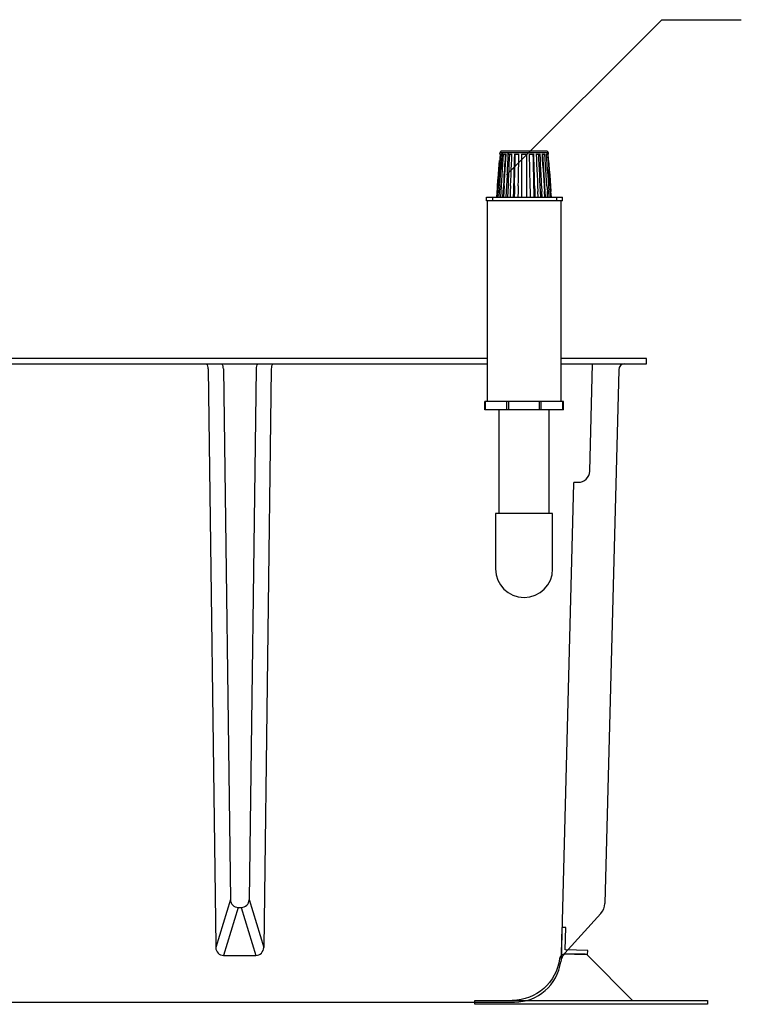
# Model space of a CAD drawing. Extents: x 0 to 16.4, y -0.1 to 10.4.
# Drawn here: x 11.5 to 12.5, y 3.6 to 4.9 of the extents above; entities that cross this region are included whole.
import ezdxf

# ---------------------------------------------------------------- set-up
doc = ezdxf.new("R2010")
doc.units = 0
doc.header["$LTSCALE"] = 0.25
doc.header["$MEASUREMENT"] = 0
doc.layers.get('0').update_dxf_attribs({"linetype": 'CONTINUOUS'})
doc.layers.add('OBJ', color=151, linetype='CONTINUOUS')
doc.layers.add('TEXT', color=1, linetype='CONTINUOUS')

msp = doc.modelspace()

# ---------------------------------------------------------------- linework, layer by layer
for p, q in [((12.1607, 4.7128), (12.1604, 4.7122)), ((12.1604, 4.7122), (12.1604, 4.712)), ((12.161, 4.7132), (12.1607, 4.7128)), ((12.1616, 4.7135), (12.161, 4.7132)), ((12.162, 4.7136), (12.1616, 4.7135)), ((12.2217, 4.7136), (12.162, 4.7136)), ((12.2222, 4.7135), (12.2217, 4.7136)), ((12.2228, 4.7132), (12.2222, 4.7135)), ((12.2231, 4.7128), (12.2228, 4.7132)), ((12.2234, 4.7122), (12.2231, 4.7128)), ((12.2234, 4.712), (12.2234, 4.7122)), ((12.1604, 4.7097), (12.1561, 4.6529)), ((12.1593, 4.6962), (12.1597, 4.7014)), ((12.1604, 4.703), (12.1599, 4.6962)), ((12.1602, 4.7097), (12.1604, 4.712)), ((12.1602, 4.7097), (12.1604, 4.7097)), ((12.1604, 4.712), (12.2234, 4.712)), ((12.1609, 4.7097), (12.1604, 4.703)), ((12.1609, 4.7097), (12.163, 4.7097)), ((12.1624, 4.703), (12.1619, 4.6962)), ((12.1631, 4.712), (12.1624, 4.703)), ((12.163, 4.7097), (12.1624, 4.703)), ((12.163, 4.7097), (12.1631, 4.712)), ((12.1641, 4.703), (12.1636, 4.6962)), ((12.1645, 4.7097), (12.1641, 4.703)), ((12.1645, 4.7097), (12.1683, 4.7097)), ((12.1668, 4.6962), (12.1673, 4.703)), ((12.1673, 4.703), (12.1676, 4.7097)), ((12.1675, 4.6962), (12.1679, 4.703)), ((12.1679, 4.703), (12.1683, 4.7097)), ((12.1709, 4.712), (12.1698, 4.6893)), ((12.1704, 4.703), (12.1701, 4.6962)), ((12.1707, 4.7097), (12.1704, 4.703)), ((12.1709, 4.712), (12.1707, 4.7097)), ((12.1707, 4.7097), (12.176, 4.7097)), ((12.1725, 4.6962), (12.1728, 4.703)), ((12.1728, 4.703), (12.1731, 4.7097)), ((12.1754, 4.6962), (12.1757, 4.703)), ((12.1757, 4.703), (12.176, 4.7097)), ((12.1789, 4.703), (12.1788, 4.6962)), ((12.1791, 4.7097), (12.1789, 4.703)), ((12.1791, 4.7097), (12.1852, 4.7097)), ((12.18, 4.6962), (12.1801, 4.703)), ((12.1801, 4.703), (12.1803, 4.7097)), ((12.1849, 4.6962), (12.1851, 4.703)), ((12.1851, 4.703), (12.1852, 4.7097)), ((12.1887, 4.7097), (12.1887, 4.6529)), ((12.1887, 4.7097), (12.1951, 4.7097)), ((12.1951, 4.7097), (12.1951, 4.6529)), ((12.1986, 4.7097), (12.1988, 4.703)), ((12.1986, 4.7097), (12.2047, 4.7097)), ((12.1988, 4.703), (12.1989, 4.6962)), ((12.2035, 4.7097), (12.2037, 4.703)), ((12.2037, 4.703), (12.2038, 4.6962)), ((12.2049, 4.703), (12.2047, 4.7097)), ((12.2051, 4.6962), (12.2049, 4.703)), ((12.2078, 4.7097), (12.2131, 4.7097)), ((12.2078, 4.7097), (12.2081, 4.703)), ((12.2081, 4.703), (12.2084, 4.6962)), ((12.2107, 4.7097), (12.211, 4.703)), ((12.211, 4.703), (12.2113, 4.6962)), ((12.2134, 4.703), (12.2131, 4.7097)), ((12.2137, 4.6962), (12.2134, 4.703)), ((12.2155, 4.7097), (12.2159, 4.703)), ((12.2155, 4.7097), (12.2193, 4.7097)), ((12.2159, 4.703), (12.2163, 4.6962)), ((12.2162, 4.7097), (12.2165, 4.703)), ((12.2165, 4.703), (12.217, 4.6962)), ((12.2197, 4.703), (12.2193, 4.7097)), ((12.2202, 4.6962), (12.2197, 4.703)), ((12.2209, 4.7097), (12.2229, 4.7097)), ((12.2209, 4.7097), (12.2214, 4.703)), ((12.2214, 4.703), (12.2219, 4.6962)), ((12.2229, 4.7097), (12.2227, 4.712)), ((12.2229, 4.7097), (12.2234, 4.703)), ((12.2234, 4.712), (12.2236, 4.7097)), ((12.2277, 4.6529), (12.2234, 4.7097)), ((12.2236, 4.7097), (12.2234, 4.7097)), ((12.2234, 4.703), (12.2239, 4.6962)), ((12.2241, 4.7014), (12.2245, 4.6962)), ((12.1561, 4.6529), (12.1588, 4.6893)), ((12.1588, 4.6893), (12.1593, 4.6962)), ((12.1594, 4.6893), (12.1589, 4.6822)), ((12.1599, 4.6962), (12.1594, 4.6893)), ((12.1609, 4.6822), (12.1614, 4.6893)), ((12.1619, 4.6962), (12.1614, 4.6893)), ((12.1632, 4.6893), (12.1628, 4.6822)), ((12.1636, 4.6962), (12.1632, 4.6893)), ((12.1659, 4.6824), (12.1664, 4.6894)), ((12.1664, 4.6894), (12.1668, 4.6962)), ((12.1666, 4.6822), (12.167, 4.6893)), ((12.167, 4.6893), (12.1675, 4.6962)), ((12.1698, 4.6893), (12.1695, 4.6822)), ((12.1701, 4.6962), (12.1698, 4.6893)), ((12.1718, 4.6824), (12.1722, 4.6894)), ((12.1722, 4.6894), (12.1725, 4.6962)), ((12.1747, 4.6822), (12.1751, 4.6893)), ((12.1751, 4.6893), (12.1754, 4.6962)), ((12.1786, 4.6893), (12.1784, 4.6822)), ((12.1788, 4.6962), (12.1786, 4.6893)), ((12.1796, 4.6824), (12.1798, 4.6894)), ((12.1798, 4.6894), (12.18, 4.6962)), ((12.1846, 4.6822), (12.1847, 4.6893)), ((12.1847, 4.6893), (12.1849, 4.6962)), ((12.1989, 4.6962), (12.1991, 4.6893)), ((12.1991, 4.6893), (12.1992, 4.6822)), ((12.2038, 4.6962), (12.204, 4.6894)), ((12.204, 4.6894), (12.2042, 4.6824)), ((12.2052, 4.6893), (12.2051, 4.6962)), ((12.2054, 4.6822), (12.2052, 4.6893)), ((12.2084, 4.6962), (12.2088, 4.6893)), ((12.2088, 4.6893), (12.2091, 4.6822)), ((12.2113, 4.6962), (12.2117, 4.6894)), ((12.2117, 4.6894), (12.212, 4.6824)), ((12.214, 4.6893), (12.2137, 4.6962)), ((12.2143, 4.6822), (12.214, 4.6893)), ((12.2163, 4.6962), (12.2168, 4.6893)), ((12.2168, 4.6893), (12.2173, 4.6822)), ((12.217, 4.6962), (12.2174, 4.6894)), ((12.2174, 4.6894), (12.2179, 4.6824)), ((12.2206, 4.6893), (12.2202, 4.6962)), ((12.221, 4.6822), (12.2206, 4.6893)), ((12.2219, 4.6962), (12.2224, 4.6893)), ((12.2224, 4.6893), (12.223, 4.6822)), ((12.2239, 4.6962), (12.2244, 4.6893)), ((12.2249, 4.6822), (12.2244, 4.6893)), ((12.2245, 4.6962), (12.2251, 4.6893)), ((12.2251, 4.6893), (12.2256, 4.6822)), ((12.1571, 4.6678), (12.1576, 4.6751)), ((12.1576, 4.6751), (12.1581, 4.6807)), ((12.1583, 4.6751), (12.1578, 4.6678)), ((12.1589, 4.6822), (12.1583, 4.6751)), ((12.1598, 4.6678), (12.1604, 4.6751)), ((12.1604, 4.6751), (12.1609, 4.6822)), ((12.1623, 4.6751), (12.1618, 4.6678)), ((12.1628, 4.6822), (12.1623, 4.6751)), ((12.1651, 4.6679), (12.1655, 4.6752)), ((12.1655, 4.6752), (12.1659, 4.6824)), ((12.1657, 4.6678), (12.1661, 4.6751)), ((12.1661, 4.6751), (12.1666, 4.6822)), ((12.1692, 4.6751), (12.1688, 4.6678)), ((12.1695, 4.6822), (12.1692, 4.6751)), ((12.1712, 4.6679), (12.1715, 4.6752)), ((12.1715, 4.6752), (12.1718, 4.6824)), ((12.1741, 4.6678), (12.1744, 4.6751)), ((12.1744, 4.6751), (12.1747, 4.6822)), ((12.1783, 4.6751), (12.1781, 4.6678)), ((12.1784, 4.6822), (12.1783, 4.6751)), ((12.1793, 4.6679), (12.1794, 4.6752)), ((12.1794, 4.6752), (12.1796, 4.6824)), ((12.1842, 4.6678), (12.1844, 4.6751)), ((12.1844, 4.6751), (12.1846, 4.6822)), ((12.1992, 4.6822), (12.1994, 4.6751)), ((12.1994, 4.6751), (12.1996, 4.6678)), ((12.2042, 4.6824), (12.2044, 4.6752)), ((12.2044, 4.6752), (12.2045, 4.6679)), ((12.2055, 4.6751), (12.2054, 4.6822)), ((12.2057, 4.6678), (12.2055, 4.6751)), ((12.2091, 4.6822), (12.2094, 4.6751)), ((12.2094, 4.6751), (12.2097, 4.6678)), ((12.212, 4.6824), (12.2123, 4.6752)), ((12.2123, 4.6752), (12.2126, 4.6679)), ((12.2146, 4.6751), (12.2143, 4.6822)), ((12.215, 4.6678), (12.2146, 4.6751)), ((12.2173, 4.6822), (12.2177, 4.6751)), ((12.2177, 4.6751), (12.2181, 4.6678)), ((12.2179, 4.6824), (12.2183, 4.6752)), ((12.2183, 4.6752), (12.2188, 4.6679)), ((12.2215, 4.6751), (12.221, 4.6822)), ((12.222, 4.6678), (12.2215, 4.6751)), ((12.223, 4.6822), (12.2234, 4.6751)), ((12.2234, 4.6751), (12.224, 4.6678)), ((12.2255, 4.6751), (12.2249, 4.6822)), ((12.226, 4.6678), (12.2255, 4.6751)), ((12.2256, 4.6822), (12.2262, 4.6751)), ((12.2262, 4.6751), (12.2267, 4.6678)), ((12.1565, 4.6604), (12.1559, 4.6529)), ((12.1571, 4.6678), (12.1565, 4.6604)), ((12.1573, 4.6604), (12.1567, 4.6529)), ((12.1578, 4.6678), (12.1573, 4.6604)), ((12.1592, 4.6604), (12.1587, 4.6529)), ((12.1598, 4.6678), (12.1592, 4.6604)), ((12.1614, 4.6604), (12.1609, 4.6529)), ((12.1618, 4.6678), (12.1614, 4.6604)), ((12.1641, 4.6529), (12.1646, 4.6604)), ((12.1646, 4.6604), (12.1651, 4.6679)), ((12.1652, 4.6604), (12.1647, 4.6529)), ((12.1657, 4.6678), (12.1652, 4.6604)), ((12.1685, 4.6604), (12.1681, 4.6529)), ((12.1688, 4.6678), (12.1685, 4.6604)), ((12.1704, 4.6529), (12.1708, 4.6604)), ((12.1708, 4.6604), (12.1712, 4.6679)), ((12.1738, 4.6604), (12.1734, 4.6529)), ((12.1741, 4.6678), (12.1738, 4.6604)), ((12.1779, 4.6604), (12.1777, 4.6529)), ((12.1781, 4.6678), (12.1779, 4.6604)), ((12.1791, 4.6604), (12.1789, 4.6529)), ((12.1793, 4.6679), (12.1791, 4.6604)), ((12.1841, 4.6604), (12.1839, 4.6529)), ((12.1842, 4.6678), (12.1841, 4.6604)), ((12.1996, 4.6678), (12.1997, 4.6604)), ((12.1997, 4.6604), (12.1999, 4.6529)), ((12.2045, 4.6679), (12.2047, 4.6604)), ((12.2047, 4.6604), (12.2049, 4.6529)), ((12.2057, 4.6678), (12.2059, 4.6604)), ((12.2059, 4.6604), (12.2061, 4.6529)), ((12.2097, 4.6678), (12.2101, 4.6604)), ((12.2104, 4.6529), (12.2101, 4.6604)), ((12.2126, 4.6679), (12.213, 4.6604)), ((12.213, 4.6604), (12.2134, 4.6529)), ((12.215, 4.6678), (12.2153, 4.6604)), ((12.2157, 4.6529), (12.2153, 4.6604)), ((12.2181, 4.6678), (12.2186, 4.6604)), ((12.2191, 4.6529), (12.2186, 4.6604)), ((12.2188, 4.6679), (12.2192, 4.6604)), ((12.2192, 4.6604), (12.2197, 4.6529)), ((12.222, 4.6678), (12.2225, 4.6604)), ((12.2229, 4.6529), (12.2225, 4.6604)), ((12.224, 4.6678), (12.2246, 4.6604)), ((12.2251, 4.6529), (12.2246, 4.6604)), ((12.226, 4.6678), (12.2265, 4.6604)), ((12.2271, 4.6529), (12.2265, 4.6604)), ((12.2267, 4.6678), (12.2273, 4.6604)), ((12.2279, 4.6529), (12.2273, 4.6604)), ((12.1425, 4.6529), (12.2426, 4.6529)), ((12.1425, 4.6484), (12.1425, 4.6529)), ((12.2426, 4.6484), (12.1425, 4.6484)), ((12.1433, 4.6484), (12.1433, 4.3845)), ((12.1504, 4.6529), (12.1504, 4.6484)), ((12.2347, 4.6529), (12.2347, 4.6484)), ((12.2405, 4.3845), (12.2405, 4.6484)), ((12.2426, 4.6484), (12.2426, 4.6529)), ((12.2436, 4.3845), (12.1402, 4.3845)), ((12.1402, 4.3734), (12.1402, 4.3845)), ((12.1412, 4.3734), (12.1412, 4.3845)), ((12.1694, 4.3734), (12.1694, 4.3845)), ((12.1719, 4.3734), (12.1719, 4.3845)), ((12.2119, 4.3845), (12.2119, 4.3734)), ((12.2144, 4.3734), (12.2144, 4.3845)), ((12.2426, 4.3845), (12.2426, 4.3734)), ((12.2436, 4.3734), (12.2436, 4.3845)), ((12.2436, 4.3734), (12.1402, 4.3734)), ((12.159, 4.2371), (12.159, 4.3734)), ((12.2249, 4.2371), (12.2249, 4.3734)), ((12.1544, 4.2371), (12.1544, 4.1643)), ((12.2294, 4.2371), (12.1544, 4.2371)), ((12.2294, 4.1643), (12.2294, 4.2371))]:
    msp.add_line(p, q)
msp.add_arc((12.1919, 4.1643), 0.0375, 180, 0)
at = {"layer": 'OBJ'}
for p, q in [((12.1433, 4.4409), (11.2832, 4.4409)), ((12.3527, 4.4409), (12.2405, 4.4409)), ((12.3527, 4.434), (12.3527, 4.4409)), ((11.2832, 4.434), (12.1433, 4.434)), ((12.2405, 4.434), (12.3527, 4.434)), ((12.2783, 4.2929), (12.2819, 4.434)), ((11.7765, 4.4272), (11.7864, 3.6691)), ((11.7965, 4.4272), (11.8057, 3.7295)), ((11.8394, 4.4272), (11.8303, 3.7295)), ((11.8594, 4.4272), (11.8495, 3.6665)), ((12.3165, 4.4262), (12.2981, 3.7246)), ((12.257, 4.2771), (12.2406, 3.6509)), ((12.2631, 4.2781), (12.2581, 4.2781)), ((11.8057, 3.7295), (11.7864, 3.6665)), ((11.8303, 3.7295), (11.8495, 3.6665)), ((11.8161, 3.7192), (11.7968, 3.6562)), ((11.8161, 3.7192), (11.8199, 3.7192)), ((11.8199, 3.7192), (11.8391, 3.6562)), ((12.2454, 3.6591), (12.2927, 3.7112)), ((11.7864, 3.6691), (11.7864, 3.6661)), ((11.7968, 3.6562), (11.8391, 3.6562)), ((11.4566, 3.5948), (12.1793, 3.5948))]:
    msp.add_line(p, q, dxfattribs=at)
at = {"layer": 'OBJ', "color": 11}
msp.add_lwpolyline([(12.2755, 3.6574), (12.2757, 3.6626), (12.2461, 3.6634), (12.2469, 3.6929), (12.2417, 3.6931), (12.2408, 3.6583)], close=True, dxfattribs=at)
at = {"layer": 'OBJ', "color": 143}
msp.add_lwpolyline([(12.3346, 3.5971), (12.2759, 3.6559, 0.198912), (12.271, 3.6579), (12.2453, 3.6579, 0.378022), (12.2384, 3.6518, -0.378022), (12.1764, 3.5971)], format="xyb", dxfattribs=at)
msp.add_lwpolyline([(12.4329, 3.5919), (12.1273, 3.5919), (12.1273, 3.5971), (12.4329, 3.5971)], close=True, dxfattribs=at)
at = {"layer": 'OBJ'}
for centre, radius, start, end in [((11.7626, 4.4271), 0.0139, 0.75, 30), ((11.7826, 4.4271), 0.0139, 0.75, 30), ((11.8533, 4.4271), 0.0139, 150, 179.25), ((11.8733, 4.4271), 0.0139, 150, 179.25), ((12.3245, 4.4259), 0.00806, 90, 178.5), ((12.2631, 4.2933), 0.0151, 270, 358.5), ((12.2581, 4.277), 0.00111, 90, 178.5), ((11.8161, 3.7296), 0.0104, 180.75, 270), ((11.8199, 3.7296), 0.0104, 270, 359.25), ((12.2773, 3.7252), 0.0208, 317.7544, 358.5), ((11.7968, 3.6666), 0.0104, 180.75, 270), ((11.8391, 3.6666), 0.0104, 270, 359.25), ((12.2608, 3.6451), 0.0208, 137.7544, 172.1985), ((12.1793, 3.6562), 0.0614, 270, 352.1985)]:
    msp.add_arc(centre, radius, start, end, dxfattribs=at)
at = {"layer": 'TEXT'}
for points in [[(12.169, 4.6824), (12.373, 4.8864)], [(12.373, 4.8864), (12.4776, 4.8864)]]:
    msp.add_lwpolyline(points, dxfattribs=at)

doc.saveas('drawing.dxf')
